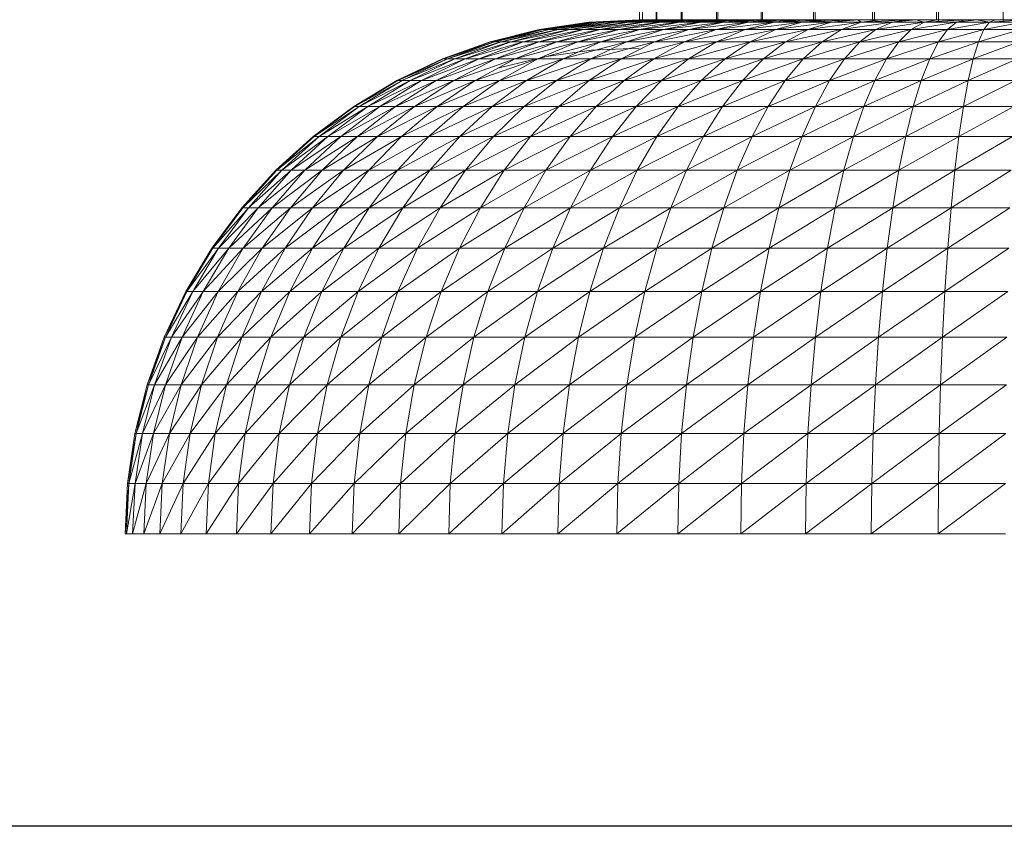
# Model space of a CAD drawing. Units: millimetres. Extents: x 1825 to 8545, y -1635 to 3117.
# Drawn here: x 5104 to 5276, y -115 to 26 of the extents above; entities that cross this region are included whole.
import ezdxf

# ---------------------------------------------------------------- set-up
doc = ezdxf.new("R2010")
doc.units = ezdxf.units.MM
doc.layers.add('06', color=7, linetype='Continuous', lineweight=9)

# ---------------------------------------------------------------- blocks, each defined once
blk = doc.blocks.new('10079_DWG-435503-East')
at = {"lineweight": 9}
for p, q in [((937.56, 2358.47), (937.56, 89.91)), ((937.63, 2358.47), (938.05, 90.17)), ((938.06, 2358.47), (938.06, 90.17)), ((938.44, 2358.47), (940.48, 90.1)), ((940.56, 2358.47), (940.56, 90.1)), ((941.22, 2358.47), (944.85, 90.1)), ((944.99, 2358.47), (944.99, 90.11)), ((945.92, 2358.47), (951.01, 90.17)), ((951.22, 2358.47), (951.22, 90.14)), ((952.38, 2358.47), (958.81, 90.02)), ((959.06, 2358.47), (959.06, 90.03)), ((960.43, 2358.47), (968, 90.05)), ((968.3, 2358.47), (968.3, 90.06)), ((969.84, 2358.47), (978.33, 89.98)), ((978.66, 2358.47), (978.66, 90.02)), ((980.33, 2358.47), (989.49, 90.15)), ((989.86, 2358.47), (989.86, 89.88)), ((991.6, 2358.47), (1001.18, 89.9)), ((928.69, 89.73), (919.95, 88.44)), ((920.07, 88.44), (928.8, 89.73)), ((920.07, 88.44), (929.33, 89.73)), ((929.33, 89.73), (920.67, 88.44)), ((920.67, 88.44), (930.3, 89.73)), ((930.3, 89.73), (921.74, 88.44)), ((921.74, 88.44), (931.68, 89.73)), ((931.68, 89.73), (923.28, 88.44)), ((923.28, 88.44), (933.48, 89.73)), ((925.28, 88.44), (933.48, 89.73)), ((925.28, 88.44), (935.69, 89.73)), ((935.69, 89.73), (927.73, 88.44)), ((927.73, 88.44), (938.28, 89.73)), ((928.69, 89.73), (937.51, 90.17)), ((928.8, 89.73), (929.33, 89.73)), ((929.33, 89.73), (930.3, 89.73)), ((930.3, 89.73), (940.17, 90.17)), ((930.3, 89.73), (938.94, 90.17)), ((930.3, 89.73), (931.68, 89.73)), ((938.28, 89.73), (930.87, 88.48)), ((930.87, 88.47), (941.26, 89.73)), ((931.68, 89.73), (937.83, 90.05)), ((931.68, 89.73), (933.48, 89.73)), ((933.48, 89.73), (943.72, 90.17)), ((933.48, 89.73), (941.77, 90.17)), ((933.48, 89.73), (935.69, 89.73)), ((941.26, 89.73), (933.92, 88.44)), ((933.92, 88.44), (944.6, 89.73)), ((935.69, 89.73), (945.17, 90.17)), ((935.69, 89.73), (943.72, 90.17)), ((935.69, 89.73), (938.28, 89.73)), ((937.51, 90.17), (937.53, 90.17)), ((937.51, 90.17), (937.8, 90.17)), ((937.53, 90.17), (937.6, 90.17)), ((938.08, 90.17), (937.6, 90.17)), ((937.83, 90.16), (938.08, 90.17)), ((937.83, 90.15), (938.08, 90.17)), ((937.83, 90.02), (940.97, 90.17)), ((937.83, 88.48), (944.6, 89.73)), ((937.83, 88.46), (948.28, 89.73)), ((938.4, 90.17), (938.08, 90.17)), ((938.28, 89.73), (948.67, 90.17)), ((938.28, 89.73), (946.03, 90.17)), ((938.28, 89.73), (945.17, 90.17)), ((938.28, 89.73), (941.26, 89.73)), ((938.94, 90.17), (938.4, 90.17)), ((940.17, 90.17), (938.94, 90.17)), ((940.17, 90.17), (940.97, 90.17)), ((940.97, 90.17), (941.77, 90.17)), ((941.26, 89.73), (948.67, 90.17)), ((941.26, 89.73), (950.89, 90.17)), ((941.26, 89.73), (944.6, 89.73)), ((948.28, 89.73), (941.71, 88.44)), ((941.71, 88.44), (952.28, 89.73)), ((943.72, 90.17), (941.77, 90.17)), ((945.17, 90.17), (943.72, 90.17)), ((944.6, 89.73), (948.28, 89.73)), ((950.89, 90.17), (944.8, 89.75)), ((944.8, 89.74), (954.9, 90.17)), ((944.8, 89.75), (951.64, 90.17)), ((946.03, 90.17), (945.17, 90.17)), ((948.67, 90.17), (946.03, 90.17)), ((952.28, 89.73), (946.16, 88.44)), ((946.16, 88.44), (956.58, 89.73)), ((948.28, 89.73), (958.01, 90.17)), ((948.28, 89.73), (954.9, 90.17)), ((948.28, 89.73), (952.28, 89.73)), ((948.67, 90.17), (950.89, 90.17)), ((950.89, 90.17), (951.64, 90.17)), ((956.58, 89.73), (950.94, 88.44)), ((950.94, 88.44), (961.17, 89.73)), ((954.9, 90.17), (951.64, 90.17)), ((952.28, 89.73), (962.28, 90.17)), ((952.28, 89.73), (958.46, 90.17)), ((952.28, 89.73), (956.58, 89.73)), ((958.01, 90.17), (954.9, 90.17)), ((956.03, 88.44), (966, 89.73)), ((956.03, 88.44), (961.17, 89.73)), ((962.28, 90.17), (956.58, 89.73)), ((956.58, 89.73), (966.35, 90.17)), ((956.58, 89.73), (961.17, 89.73)), ((958.46, 90.17), (958.01, 90.17)), ((962.28, 90.17), (958.46, 90.17)), ((966.35, 90.17), (961.17, 89.73)), ((961.17, 89.73), (970.65, 90.17)), ((966, 89.73), (961.17, 89.73)), ((961.4, 88.44), (966, 89.73)), ((961.4, 88.44), (971.06, 89.73)), ((962.28, 90.17), (966.35, 90.17)), ((966, 89.73), (975.14, 90.17)), ((966, 89.73), (970.65, 90.17)), ((966, 89.73), (971.06, 89.73)), ((966.35, 90.17), (970.65, 90.17)), ((971.06, 89.73), (967.03, 88.44)), ((967.03, 88.44), (976.33, 89.73)), ((975.14, 90.17), (970.65, 90.17)), ((971.06, 89.73), (975.14, 90.17)), ((971.06, 89.73), (975.73, 90.17)), ((971.06, 89.73), (976.33, 89.73)), ((972.87, 88.44), (976.33, 89.73)), ((972.87, 88.44), (981.76, 89.73)), ((975.14, 90.17), (975.73, 90.17)), ((975.73, 90.17), (979.81, 90.17)), ((975.73, 90.17), (976.33, 89.73)), ((976.33, 89.73), (984.64, 90.17)), ((976.33, 89.73), (979.81, 90.17)), ((976.33, 89.73), (981.76, 89.73)), ((981.76, 89.73), (978.91, 88.44)), ((978.91, 88.44), (987.33, 89.73)), ((984.64, 90.17), (979.81, 90.17)), ((981.76, 89.73), (985.88, 90.17)), ((981.76, 89.73), (984.64, 90.17)), ((981.76, 89.73), (987.33, 89.73)), ((985.88, 90.17), (984.64, 90.17)), ((987.33, 89.73), (985.1, 88.44)), ((985.1, 88.44), (993.01, 89.73)), ((989.59, 90.17), (985.88, 90.17)), ((987.33, 89.73), (985.88, 90.17)), ((987.33, 89.73), (994.63, 90.17)), ((987.33, 89.73), (989.59, 90.17)), ((987.33, 89.73), (993.01, 89.73)), ((994.63, 90.17), (989.59, 90.17)), ((993.01, 89.73), (991.41, 88.44)), ((991.41, 88.44), (998.77, 89.73)), ((993.01, 89.73), (994.63, 90.17)), ((993.01, 89.73), (996.55, 90.17)), ((993.01, 89.73), (998.77, 89.73)), ((994.63, 90.17), (996.55, 90.17)), ((996.55, 90.17), (999.75, 90.17)), ((996.55, 90.17), (998.77, 89.73)), ((997.81, 88.44), (998.77, 89.73)), ((997.81, 88.44), (1004.58, 89.73)), ((998.77, 89.73), (1004.91, 90.17)), ((998.77, 89.73), (999.75, 90.17)), ((998.77, 89.73), (1004.58, 89.73)), ((1004.91, 90.17), (999.75, 90.17)), ((911.39, 86.29), (919.95, 88.44)), ((920.07, 88.44), (911.52, 86.29)), ((911.52, 86.29), (920.67, 88.44)), ((920.67, 88.44), (912.17, 86.29)), ((912.17, 86.29), (921.74, 88.44)), ((921.74, 88.44), (913.35, 86.29)), ((913.35, 86.29), (923.28, 88.44)), ((915.04, 86.29), (923.28, 88.44)), ((915.04, 86.29), (925.28, 88.44)), ((925.28, 88.44), (917.24, 86.29)), ((917.24, 86.29), (927.73, 88.44)), ((927.73, 88.44), (919.92, 86.29)), ((919.92, 86.29), (930.61, 88.44)), ((919.95, 88.44), (920.07, 88.44)), ((920.07, 88.44), (920.67, 88.44)), ((920.67, 88.44), (921.74, 88.44)), ((921.74, 88.44), (923.28, 88.44)), ((930.61, 88.44), (923.09, 86.29)), ((923.09, 86.29), (933.92, 88.44)), ((923.28, 88.44), (925.28, 88.44)), ((925.28, 88.44), (927.73, 88.44)), ((926.72, 86.29), (933.92, 88.44)), ((926.72, 86.29), (937.62, 88.44)), ((927.73, 88.44), (930.61, 88.44)), ((930.61, 88.44), (933.92, 88.44)), ((937.62, 88.44), (930.79, 86.29)), ((930.79, 86.29), (941.71, 88.44)), ((933.92, 88.44), (937.62, 88.44)), ((941.71, 88.44), (935.27, 86.29)), ((935.27, 86.29), (946.16, 88.44)), ((937.62, 88.44), (941.71, 88.44)), ((946.16, 88.44), (940.16, 86.29)), ((940.16, 86.29), (950.94, 88.44)), ((941.71, 88.44), (946.16, 88.44)), ((945.41, 86.29), (956.03, 88.44)), ((945.41, 86.29), (950.94, 88.44)), ((946.16, 88.44), (950.94, 88.44)), ((956.03, 88.44), (950.94, 88.44)), ((951, 86.29), (956.03, 88.44)), ((951, 86.29), (961.4, 88.44)), ((956.03, 88.44), (961.4, 88.44)), ((961.4, 88.44), (956.89, 86.29)), ((956.89, 86.29), (967.03, 88.44)), ((961.4, 88.44), (967.03, 88.44)), ((963.07, 86.29), (967.03, 88.44)), ((963.07, 86.29), (972.87, 88.44)), ((967.03, 88.44), (972.87, 88.44)), ((972.87, 88.44), (969.48, 86.29)), ((969.48, 86.29), (978.91, 88.44)), ((972.87, 88.44), (978.91, 88.44)), ((978.91, 88.44), (976.11, 86.29)), ((976.11, 86.29), (985.1, 88.44)), ((978.91, 88.44), (985.1, 88.44)), ((985.1, 88.44), (982.9, 86.29)), ((982.9, 86.29), (991.41, 88.44)), ((985.1, 88.44), (991.41, 88.44)), ((989.83, 86.29), (991.41, 88.44)), ((989.83, 86.29), (997.81, 88.44)), ((991.41, 88.44), (997.81, 88.44)), ((997.81, 88.44), (996.86, 86.29)), ((996.86, 86.29), (1004.26, 88.44)), ((997.81, 88.44), (1004.26, 88.44)), ((911.39, 86.29), (903.07, 83.32)), ((911.52, 86.29), (903.22, 83.32)), ((903.22, 83.32), (911.95, 86.22)), ((912.17, 86.29), (903.93, 83.32)), ((903.93, 83.32), (913.11, 86.22)), ((905.21, 83.32), (913.35, 86.29)), ((905.21, 83.32), (914.79, 86.22)), ((915.04, 86.29), (907.04, 83.32)), ((907.04, 83.32), (916.98, 86.22)), ((917.24, 86.29), (909.43, 83.32)), ((909.43, 83.32), (919.92, 86.29)), ((911.39, 86.29), (911.52, 86.29)), ((911.52, 86.29), (912.17, 86.29)), ((912.17, 86.29), (913.35, 86.29)), ((919.92, 86.29), (912.35, 83.32)), ((912.35, 83.32), (923.09, 86.29)), ((913.35, 86.29), (915.04, 86.29)), ((915.04, 86.29), (917.24, 86.29)), ((915.79, 83.32), (923.09, 86.29)), ((915.79, 83.32), (926.72, 86.29)), ((917.24, 86.29), (919.92, 86.29)), ((926.72, 86.29), (919.73, 83.32)), ((919.73, 83.32), (930.79, 86.29)), ((919.92, 86.29), (923.09, 86.29)), ((923.09, 86.29), (926.72, 86.29)), ((930.79, 86.29), (924.15, 83.32)), ((924.15, 83.32), (935.27, 86.29)), ((926.72, 86.29), (930.79, 86.29)), ((935.27, 86.29), (929.03, 83.32)), ((929.03, 83.32), (940.16, 86.29)), ((930.79, 86.29), (935.27, 86.29)), ((934.33, 83.32), (945.41, 86.29)), ((934.33, 83.32), (940.16, 86.29)), ((935.27, 86.29), (940.16, 86.29)), ((940.03, 83.32), (945.41, 86.29)), ((940.03, 83.32), (951, 86.29)), ((945.41, 86.29), (940.16, 86.29)), ((945.41, 86.29), (951, 86.29)), ((951, 86.29), (946.11, 83.32)), ((946.11, 83.32), (956.89, 86.29)), ((951, 86.29), (956.89, 86.29)), ((952.52, 83.32), (956.89, 86.29)), ((952.52, 83.32), (963.07, 86.29)), ((956.89, 86.29), (963.07, 86.29)), ((963.07, 86.29), (959.22, 83.32)), ((959.22, 83.32), (969.48, 86.29)), ((963.07, 86.29), (969.48, 86.29)), ((969.48, 86.29), (966.19, 83.32)), ((966.19, 83.32), (976.11, 86.29)), ((969.48, 86.29), (976.11, 86.29)), ((976.11, 86.29), (973.39, 83.32)), ((973.39, 83.32), (982.9, 86.29)), ((976.11, 86.29), (982.9, 86.29)), ((980.78, 83.32), (982.9, 86.29)), ((980.78, 83.32), (989.83, 86.29)), ((982.9, 86.29), (989.83, 86.29)), ((989.83, 86.29), (988.31, 83.32)), ((988.31, 83.32), (996.86, 86.29)), ((989.83, 86.29), (996.86, 86.29)), ((996.86, 86.29), (995.94, 83.32)), ((995.94, 83.32), (1003.94, 86.29)), ((996.86, 86.29), (1003.94, 86.29)), ((929.14, 84.83), (920.86, 83.67)), ((929.14, 84.83), (937.5, 85.17)), ((903.07, 83.32), (895.09, 79.54)), ((895.09, 79.54), (903.01, 83.22)), ((903.22, 83.32), (895.24, 79.54)), ((895.24, 79.54), (903.93, 83.32)), ((896.01, 79.54), (903.93, 83.32)), ((896.05, 79.56), (905.21, 83.32)), ((905.21, 83.32), (897.39, 79.54)), ((897.39, 79.54), (907.04, 83.32)), ((907.04, 83.32), (899.36, 79.54)), ((899.36, 79.54), (909.43, 83.32)), ((909.43, 83.32), (901.93, 79.54)), ((901.93, 79.54), (912.35, 83.32)), ((903.07, 83.32), (903.22, 83.32)), ((903.22, 83.32), (903.93, 83.32)), ((903.93, 83.32), (905.21, 83.32)), ((905.07, 79.54), (912.35, 83.32)), ((905.07, 79.54), (915.79, 83.32)), ((905.21, 83.32), (907.04, 83.32)), ((907.04, 83.32), (909.43, 83.32)), ((915.79, 83.32), (908.78, 79.54)), ((908.78, 79.54), (919.73, 83.32)), ((909.43, 83.32), (912.35, 83.32)), ((912.35, 83.32), (915.79, 83.32)), ((919.01, 83.21), (912.73, 81.69)), ((919.73, 83.32), (913.02, 79.54)), ((913.02, 79.54), (924.15, 83.32)), ((915.79, 83.32), (919.73, 83.32)), ((924.15, 83.32), (917.78, 79.54)), ((917.78, 79.54), (929.03, 83.32)), ((919.73, 83.32), (924.15, 83.32)), ((923.03, 79.54), (934.33, 83.32)), ((923.03, 79.54), (929.03, 83.32)), ((924.15, 83.32), (929.03, 83.32)), ((928.74, 79.54), (934.33, 83.32)), ((928.74, 79.54), (940.03, 83.32)), ((934.33, 83.32), (929.03, 83.32)), ((934.33, 83.32), (940.03, 83.32)), ((940.03, 83.32), (934.88, 79.54)), ((934.88, 79.54), (946.11, 83.32)), ((940.03, 83.32), (946.11, 83.32)), ((941.41, 79.54), (946.11, 83.32)), ((941.41, 79.54), (952.52, 83.32)), ((946.11, 83.32), (952.52, 83.32)), ((952.52, 83.32), (948.31, 79.54)), ((948.31, 79.54), (959.22, 83.32)), ((952.52, 83.32), (959.22, 83.32)), ((959.22, 83.32), (955.53, 79.54)), ((955.53, 79.54), (966.19, 83.32)), ((959.22, 83.32), (966.19, 83.32)), ((966.19, 83.32), (963.04, 79.54)), ((963.04, 79.54), (973.39, 83.32)), ((966.19, 83.32), (973.39, 83.32)), ((970.79, 79.54), (973.39, 83.32)), ((970.79, 79.54), (980.78, 83.32)), ((973.39, 83.32), (980.78, 83.32)), ((980.78, 83.32), (978.73, 79.54)), ((978.73, 79.54), (988.31, 83.32)), ((980.78, 83.32), (988.31, 83.32)), ((988.31, 83.32), (986.84, 79.54)), ((986.84, 79.54), (995.94, 83.32)), ((988.31, 83.32), (995.94, 83.32)), ((995.94, 83.32), (995.06, 79.54)), ((995.06, 79.54), (1003.64, 83.32)), ((995.94, 83.32), (1003.64, 83.32)), ((895.09, 79.54), (887.52, 75)), ((887.52, 75), (895.24, 79.54)), ((887.68, 75), (895.24, 79.54)), ((887.68, 75), (896.01, 79.54)), ((896.01, 79.54), (888.5, 75)), ((888.5, 75), (897.39, 79.54)), ((897.39, 79.54), (889.97, 75)), ((889.97, 75), (899.36, 79.54)), ((899.36, 79.54), (892.08, 75)), ((892.08, 75), (901.93, 79.54)), ((894.82, 75), (901.93, 79.54)), ((894.82, 75), (905.07, 79.54)), ((895.09, 79.54), (895.24, 79.54)), ((895.24, 79.54), (896.01, 79.54)), ((896.01, 79.54), (897.39, 79.54)), ((897.39, 79.54), (899.36, 79.54)), ((905.07, 79.54), (898.17, 75)), ((898.17, 75), (908.78, 79.54)), ((899.36, 79.54), (901.93, 79.54)), ((901.93, 79.54), (905.07, 79.54)), ((908.78, 79.54), (902.13, 75)), ((902.13, 75), (913.02, 79.54)), ((905.07, 79.54), (908.78, 79.54)), ((913.02, 79.54), (906.65, 75)), ((906.65, 75), (917.78, 79.54)), ((908.78, 79.54), (913.02, 79.54)), ((911.73, 75), (923.03, 79.54)), ((911.73, 75), (917.78, 79.54)), ((913.02, 79.54), (917.78, 79.54)), ((917.34, 75), (923.03, 79.54)), ((917.34, 75), (928.74, 79.54)), ((923.03, 79.54), (917.78, 79.54)), ((923.03, 79.54), (928.74, 79.54)), ((928.74, 79.54), (923.43, 75)), ((923.43, 75), (934.88, 79.54)), ((928.74, 79.54), (934.88, 79.54)), ((929.98, 75), (934.88, 79.54)), ((929.98, 75), (941.41, 79.54)), ((934.88, 79.54), (941.41, 79.54)), ((941.41, 79.54), (936.96, 75)), ((936.96, 75), (948.31, 79.54)), ((941.41, 79.54), (948.31, 79.54)), ((948.31, 79.54), (944.32, 75)), ((944.32, 75), (955.53, 79.54)), ((948.31, 79.54), (955.53, 79.54)), ((955.53, 79.54), (952.03, 75)), ((952.03, 75), (963.04, 79.54)), ((955.53, 79.54), (963.04, 79.54)), ((960.04, 75), (963.04, 79.54)), ((960.04, 75), (970.79, 79.54)), ((963.04, 79.54), (970.79, 79.54)), ((970.79, 79.54), (968.31, 75)), ((968.31, 75), (978.73, 79.54)), ((970.79, 79.54), (978.73, 79.54)), ((978.73, 79.54), (976.79, 75)), ((976.79, 75), (986.84, 79.54)), ((978.73, 79.54), (986.84, 79.54)), ((986.84, 79.54), (985.45, 75)), ((985.45, 75), (995.06, 79.54)), ((986.84, 79.54), (995.06, 79.54)), ((994.22, 75), (995.06, 79.54)), ((994.22, 75), (1003.34, 79.54)), ((995.06, 79.54), (1003.34, 79.54)), ((880.42, 69.74), (887.52, 75)), ((880.42, 69.74), (887.68, 75)), ((887.68, 75), (880.6, 69.74)), ((880.6, 69.74), (888.5, 75)), ((888.5, 75), (881.46, 69.74)), ((881.46, 69.74), (889.97, 75)), ((889.97, 75), (883.02, 69.74)), ((883.02, 69.74), (892.08, 75)), ((885.25, 69.74), (892.08, 75)), ((885.25, 69.74), (894.82, 75)), ((887.52, 75), (887.68, 75)), ((887.68, 75), (888.5, 75)), ((894.82, 75), (888.16, 69.74)), ((888.16, 69.74), (898.17, 75)), ((888.5, 75), (889.97, 75)), ((889.97, 75), (892.08, 75)), ((898.17, 75), (891.71, 69.74)), ((891.71, 69.74), (902.13, 75)), ((892.08, 75), (894.82, 75)), ((894.82, 75), (898.17, 75)), ((902.13, 75), (895.9, 69.74)), ((895.9, 69.74), (906.65, 75)), ((898.17, 75), (902.13, 75)), ((900.69, 69.74), (911.73, 75)), ((900.69, 69.74), (906.65, 75)), ((902.13, 75), (906.65, 75)), ((906.07, 69.74), (911.73, 75)), ((906.07, 69.74), (917.34, 75)), ((911.73, 75), (906.65, 75)), ((911.73, 75), (917.34, 75)), ((917.34, 75), (912.01, 69.74)), ((912.01, 69.74), (923.43, 75)), ((917.34, 75), (923.43, 75)), ((918.46, 69.74), (923.43, 75)), ((918.46, 69.74), (929.98, 75)), ((923.43, 75), (929.98, 75)), ((929.98, 75), (925.4, 69.74)), ((925.4, 69.74), (936.96, 75)), ((929.98, 75), (936.96, 75)), ((936.96, 75), (932.79, 69.74)), ((932.79, 69.74), (944.32, 75)), ((936.96, 75), (944.32, 75)), ((944.32, 75), (940.59, 69.74)), ((940.59, 69.74), (952.03, 75)), ((944.32, 75), (952.03, 75)), ((948.75, 69.74), (952.03, 75)), ((948.75, 69.74), (960.04, 75)), ((952.03, 75), (960.04, 75)), ((960.04, 75), (957.24, 69.74)), ((957.24, 69.74), (968.31, 75)), ((960.04, 75), (968.31, 75)), ((968.31, 75), (965.99, 69.74)), ((965.99, 69.74), (976.79, 75)), ((968.31, 75), (976.79, 75)), ((976.79, 75), (974.98, 69.74)), ((974.98, 69.74), (985.45, 75)), ((976.79, 75), (985.45, 75)), ((984.14, 69.74), (985.45, 75)), ((984.14, 69.74), (994.22, 75)), ((985.45, 75), (994.22, 75)), ((994.22, 75), (993.43, 69.74)), ((993.43, 69.74), (1003.06, 75)), ((994.22, 75), (1003.06, 75)), ((880.42, 69.74), (873.88, 63.81)), ((873.88, 63.81), (880.6, 69.74)), ((880.6, 69.74), (874.06, 63.81)), ((874.06, 63.81), (881.46, 69.74)), ((881.46, 69.74), (874.97, 63.81)), ((874.97, 63.81), (883.02, 69.74)), ((876.61, 63.81), (883.02, 69.74)), ((876.61, 63.81), (885.25, 69.74)), ((885.25, 69.74), (878.96, 63.81)), ((878.96, 63.81), (888.16, 69.74)), ((880.42, 69.74), (880.6, 69.74)), ((880.6, 69.74), (881.46, 69.74)), ((881.46, 69.74), (883.02, 69.74)), ((888.16, 69.74), (882.01, 63.81)), ((882.01, 63.81), (891.71, 69.74)), ((883.02, 69.74), (885.25, 69.74)), ((885.25, 69.74), (888.16, 69.74)), ((891.71, 69.74), (885.75, 63.81)), ((885.75, 63.81), (895.9, 69.74)), ((888.16, 69.74), (891.71, 69.74)), ((890.15, 63.81), (900.69, 69.74)), ((890.15, 63.81), (895.9, 69.74)), ((891.71, 69.74), (895.9, 69.74)), ((895.19, 63.81), (900.69, 69.74)), ((895.19, 63.81), (906.07, 69.74)), ((900.69, 69.74), (895.9, 69.74)), ((900.69, 69.74), (906.07, 69.74)), ((906.07, 69.74), (900.85, 63.81)), ((900.85, 63.81), (912.01, 69.74)), ((906.07, 69.74), (912.01, 69.74)), ((907.09, 63.81), (912.01, 69.74)), ((907.09, 63.81), (918.46, 69.74)), ((912.01, 69.74), (918.46, 69.74)), ((918.46, 69.74), (913.88, 63.81)), ((913.88, 63.81), (925.4, 69.74)), ((918.46, 69.74), (925.4, 69.74)), ((925.4, 69.74), (921.17, 63.81)), ((921.17, 63.81), (932.79, 69.74)), ((925.4, 69.74), (932.79, 69.74)), ((932.79, 69.74), (928.95, 63.81)), ((928.95, 63.81), (940.59, 69.74)), ((932.79, 69.74), (940.59, 69.74)), ((937.14, 63.81), (940.59, 69.74)), ((937.14, 63.81), (948.75, 69.74)), ((940.59, 69.74), (948.75, 69.74)), ((948.75, 69.74), (945.73, 63.81)), ((945.73, 63.81), (957.24, 69.74)), ((948.75, 69.74), (957.24, 69.74)), ((957.24, 69.74), (954.65, 63.81)), ((954.65, 63.81), (965.99, 69.74)), ((957.24, 69.74), (965.99, 69.74)), ((965.99, 69.74), (963.86, 63.81)), ((963.86, 63.81), (974.98, 69.74)), ((965.99, 69.74), (974.98, 69.74)), ((973.31, 63.81), (974.98, 69.74)), ((973.31, 63.81), (984.14, 69.74)), ((974.98, 69.74), (984.14, 69.74)), ((984.14, 69.74), (982.94, 63.81)), ((982.94, 63.81), (993.43, 69.74)), ((984.14, 69.74), (993.43, 69.74)), ((993.43, 69.74), (992.71, 63.81)), ((992.71, 63.81), (1002.8, 69.74)), ((993.43, 69.74), (1002.8, 69.74)), ((873.88, 63.81), (867.95, 57.26)), ((867.95, 57.26), (874.06, 63.81)), ((874.06, 63.81), (868.19, 57.32)), ((868.19, 57.31), (874.97, 63.81)), ((869.09, 57.26), (874.97, 63.81)), ((869.09, 57.26), (876.61, 63.81)), ((876.61, 63.81), (870.8, 57.26)), ((870.8, 57.26), (878.96, 63.81)), ((878.96, 63.81), (873.25, 57.26)), ((873.25, 57.26), (882.01, 63.81)), ((873.88, 63.81), (874.06, 63.81)), ((874.06, 63.81), (874.97, 63.81)), ((874.97, 63.81), (876.61, 63.81)), ((882.01, 63.81), (876.44, 57.26)), ((876.44, 57.26), (885.75, 63.81)), ((876.61, 63.81), (878.96, 63.81)), ((878.96, 63.81), (882.01, 63.81)), ((880.34, 57.26), (890.15, 63.81)), ((880.34, 57.26), (885.75, 63.81)), ((882.01, 63.81), (885.75, 63.81)), ((884.94, 57.26), (890.15, 63.81)), ((884.94, 57.26), (895.19, 63.81)), ((890.15, 63.81), (885.75, 63.81)), ((890.15, 63.81), (895.19, 63.81)), ((895.19, 63.81), (890.21, 57.26)), ((890.21, 57.26), (900.85, 63.81)), ((895.19, 63.81), (900.85, 63.81)), ((896.12, 57.26), (900.85, 63.81)), ((896.12, 57.26), (907.09, 63.81)), ((900.85, 63.81), (907.09, 63.81)), ((907.09, 63.81), (902.63, 57.26)), ((902.63, 57.26), (913.88, 63.81)), ((907.09, 63.81), (913.88, 63.81)), ((913.88, 63.81), (909.72, 57.26)), ((909.72, 57.26), (921.17, 63.81)), ((913.88, 63.81), (921.17, 63.81)), ((921.17, 63.81), (917.34, 57.26)), ((917.34, 57.26), (928.95, 63.81)), ((921.17, 63.81), (928.95, 63.81)), ((925.46, 57.26), (928.95, 63.81)), ((925.46, 57.26), (937.14, 63.81)), ((928.95, 63.81), (937.14, 63.81)), ((937.14, 63.81), (934.02, 57.26)), ((934.02, 57.26), (945.73, 63.81)), ((937.14, 63.81), (945.73, 63.81)), ((945.73, 63.81), (942.99, 57.26)), ((942.99, 57.26), (954.65, 63.81)), ((945.73, 63.81), (954.65, 63.81)), ((954.65, 63.81), (952.3, 57.26)), ((952.3, 57.26), (963.86, 63.81)), ((954.65, 63.81), (963.86, 63.81)), ((961.92, 57.26), (963.86, 63.81)), ((961.92, 57.26), (973.31, 63.81)), ((963.86, 63.81), (973.31, 63.81)), ((973.31, 63.81), (971.79, 57.26)), ((971.79, 57.26), (982.94, 63.81)), ((973.31, 63.81), (982.94, 63.81)), ((982.94, 63.81), (981.85, 57.26)), ((981.85, 57.26), (992.71, 63.81)), ((982.94, 63.81), (992.71, 63.81)), ((992.71, 63.81), (992.05, 57.26)), ((992.05, 57.26), (1002.56, 63.81)), ((992.71, 63.81), (1002.56, 63.81)), ((867.95, 57.26), (862.69, 50.17)), ((862.69, 50.17), (868.14, 57.26)), ((862.89, 50.17), (868.14, 57.26)), ((862.89, 50.17), (869.09, 57.26)), ((869.09, 57.26), (863.87, 50.17)), ((863.87, 50.17), (870.8, 57.26)), ((870.8, 57.26), (865.65, 50.17)), ((865.65, 50.17), (873.25, 57.26)), ((867.95, 57.26), (868.14, 57.26)), ((868.14, 57.26), (869.09, 57.26)), ((873.25, 57.26), (868.19, 50.17)), ((868.19, 50.17), (876.44, 57.26)), ((869.09, 57.26), (870.8, 57.26)), ((870.8, 57.26), (873.25, 57.26)), ((871.5, 50.17), (880.34, 57.26)), ((871.5, 50.17), (876.44, 57.26)), ((873.25, 57.26), (876.44, 57.26)), ((875.55, 50.17), (880.34, 57.26)), ((875.55, 50.17), (884.94, 57.26)), ((880.34, 57.26), (876.44, 57.26)), ((884.94, 57.26), (880.32, 50.17)), ((880.32, 50.17), (890.21, 57.26)), ((880.34, 57.26), (884.94, 57.26)), ((884.94, 57.26), (890.21, 57.26)), ((885.79, 50.17), (890.21, 57.26)), ((885.79, 50.17), (896.12, 57.26)), ((890.21, 57.26), (896.12, 57.26)), ((896.12, 57.26), (891.92, 50.17)), ((891.92, 50.17), (902.63, 57.26)), ((896.12, 57.26), (902.63, 57.26)), ((902.63, 57.26), (898.68, 50.17)), ((898.68, 50.17), (909.72, 57.26)), ((902.63, 57.26), (909.72, 57.26)), ((909.72, 57.26), (906.04, 50.17)), ((906.04, 50.17), (917.34, 57.26)), ((909.72, 57.26), (917.34, 57.26)), ((913.95, 50.17), (917.34, 57.26)), ((913.95, 50.17), (925.46, 57.26)), ((917.34, 57.26), (925.46, 57.26)), ((925.46, 57.26), (922.37, 50.17)), ((922.37, 50.17), (934.02, 57.26)), ((925.46, 57.26), (934.02, 57.26)), ((934.02, 57.26), (931.25, 50.17)), ((931.25, 50.17), (942.99, 57.26)), ((934.02, 57.26), (942.99, 57.26)), ((942.99, 57.26), (940.55, 50.17)), ((940.55, 50.17), (952.3, 57.26)), ((942.99, 57.26), (952.3, 57.26)), ((950.22, 50.17), (952.3, 57.26)), ((950.22, 50.17), (961.92, 57.26)), ((952.3, 57.26), (961.92, 57.26)), ((961.92, 57.26), (960.2, 50.17)), ((960.2, 50.17), (971.79, 57.26)), ((961.92, 57.26), (971.79, 57.26)), ((971.79, 57.26), (970.44, 50.17)), ((970.44, 50.17), (981.85, 57.26)), ((971.79, 57.26), (981.85, 57.26)), ((981.85, 57.26), (980.88, 50.17)), ((980.88, 50.17), (992.05, 57.26)), ((981.85, 57.26), (992.05, 57.26)), ((991.47, 50.17), (992.05, 57.26)), ((991.47, 50.17), (1002.34, 57.26)), ((992.05, 57.26), (1002.34, 57.26)), ((858.15, 42.59), (862.69, 50.17)), ((858.15, 42.59), (862.89, 50.17)), ((862.89, 50.17), (858.35, 42.59)), ((858.35, 42.59), (863.87, 50.17)), ((863.87, 50.17), (859.37, 42.59)), ((859.37, 42.59), (865.65, 50.17)), ((865.65, 50.17), (861.2, 42.59)), ((861.2, 42.59), (868.19, 50.17)), ((862.69, 50.17), (862.89, 50.17)), ((862.89, 50.17), (863.87, 50.17)), ((863.83, 42.59), (871.5, 50.17)), ((863.83, 42.59), (868.19, 50.17)), ((863.87, 50.17), (865.65, 50.17)), ((865.65, 50.17), (868.19, 50.17)), ((867.24, 42.59), (871.5, 50.17)), ((867.24, 42.59), (875.55, 50.17)), ((871.5, 50.17), (868.19, 50.17)), ((875.55, 50.17), (871.41, 42.59)), ((871.41, 42.59), (880.32, 50.17)), ((871.5, 50.17), (875.55, 50.17)), ((875.55, 50.17), (880.32, 50.17)), ((876.33, 42.59), (880.32, 50.17)), ((876.33, 42.59), (885.79, 50.17)), ((880.32, 50.17), (885.79, 50.17)), ((885.79, 50.17), (881.97, 42.59)), ((881.97, 42.59), (891.92, 50.17)), ((885.79, 50.17), (891.92, 50.17)), ((891.92, 50.17), (888.29, 42.59)), ((888.29, 42.59), (898.68, 50.17)), ((891.92, 50.17), (898.68, 50.17)), ((898.68, 50.17), (895.27, 42.59)), ((895.27, 42.59), (906.04, 50.17)), ((898.68, 50.17), (906.04, 50.17)), ((902.85, 42.59), (906.04, 50.17)), ((902.85, 42.59), (913.95, 50.17)), ((906.04, 50.17), (913.95, 50.17)), ((913.95, 50.17), (911.01, 42.59)), ((911.01, 42.59), (922.37, 50.17)), ((913.95, 50.17), (922.37, 50.17)), ((922.37, 50.17), (919.7, 42.59)), ((919.7, 42.59), (931.25, 50.17)), ((922.37, 50.17), (931.25, 50.17)), ((931.25, 50.17), (928.86, 42.59)), ((928.86, 42.59), (940.55, 50.17)), ((931.25, 50.17), (940.55, 50.17)), ((938.46, 42.59), (940.55, 50.17)), ((938.46, 42.59), (950.22, 50.17)), ((940.55, 50.17), (950.22, 50.17)), ((950.22, 50.17), (948.43, 42.59)), ((948.43, 42.59), (960.2, 50.17)), ((950.22, 50.17), (960.2, 50.17)), ((960.2, 50.17), (958.72, 42.59)), ((958.72, 42.59), (970.44, 50.17)), ((960.2, 50.17), (970.44, 50.17)), ((970.44, 50.17), (969.28, 42.59)), ((969.28, 42.59), (980.88, 50.17)), ((970.44, 50.17), (980.88, 50.17)), ((980.05, 42.59), (980.88, 50.17)), ((980.05, 42.59), (991.47, 50.17)), ((980.88, 50.17), (991.47, 50.17)), ((991.47, 50.17), (990.97, 42.59)), ((990.97, 42.59), (1002.14, 50.17)), ((991.47, 50.17), (1002.14, 50.17)), ((858.15, 42.59), (854.37, 34.61)), ((854.37, 34.61), (858.35, 42.59)), ((858.35, 42.59), (854.58, 34.61)), ((854.58, 34.61), (859.37, 42.59)), ((859.37, 42.59), (855.63, 34.61)), ((855.63, 34.61), (861.2, 42.59)), ((857.5, 34.61), (863.83, 42.59)), ((857.5, 34.61), (861.2, 42.59)), ((858.15, 42.59), (858.35, 42.59)), ((858.35, 42.59), (859.37, 42.59)), ((859.37, 42.59), (861.2, 42.59)), ((860.19, 34.61), (863.83, 42.59)), ((860.19, 34.61), (867.24, 42.59)), ((863.83, 42.59), (861.2, 42.59)), ((867.24, 42.59), (863.69, 34.61)), ((863.69, 34.61), (871.41, 42.59)), ((863.83, 42.59), (867.24, 42.59)), ((867.24, 42.59), (871.41, 42.59)), ((867.97, 34.61), (871.41, 42.59)), ((867.97, 34.61), (876.33, 42.59)), ((871.41, 42.59), (876.33, 42.59)), ((876.33, 42.59), (873.02, 34.61)), ((873.02, 34.61), (881.97, 42.59)), ((876.33, 42.59), (881.97, 42.59)), ((881.97, 42.59), (878.8, 34.61)), ((878.8, 34.61), (888.29, 42.59)), ((881.97, 42.59), (888.29, 42.59)), ((888.29, 42.59), (885.28, 34.61)), ((885.28, 34.61), (895.27, 42.59)), ((888.29, 42.59), (895.27, 42.59)), ((892.43, 34.61), (895.27, 42.59)), ((892.43, 34.61), (902.85, 42.59)), ((895.27, 42.59), (902.85, 42.59)), ((902.85, 42.59), (900.21, 34.61)), ((900.21, 34.61), (911.01, 42.59)), ((902.85, 42.59), (911.01, 42.59)), ((911.01, 42.59), (908.57, 34.61)), ((908.57, 34.61), (919.7, 42.59)), ((911.01, 42.59), (919.7, 42.59)), ((919.7, 42.59), (917.48, 34.61)), ((917.48, 34.61), (928.86, 42.59)), ((919.7, 42.59), (928.86, 42.59)), ((926.87, 34.61), (928.86, 42.59)), ((926.87, 34.61), (938.46, 42.59)), ((928.86, 42.59), (938.46, 42.59)), ((938.46, 42.59), (936.71, 34.61)), ((936.71, 34.61), (948.43, 42.59)), ((938.46, 42.59), (948.43, 42.59)), ((948.43, 42.59), (946.93, 34.61)), ((946.93, 34.61), (958.72, 42.59)), ((948.43, 42.59), (958.72, 42.59)), ((958.72, 42.59), (957.49, 34.61)), ((957.49, 34.61), (969.28, 42.59)), ((958.72, 42.59), (969.28, 42.59)), ((968.31, 34.61), (969.28, 42.59)), ((968.31, 34.61), (980.05, 42.59)), ((969.28, 42.59), (980.05, 42.59)), ((980.05, 42.59), (979.36, 34.61)), ((979.36, 34.61), (990.97, 42.59)), ((980.05, 42.59), (990.97, 42.59)), ((990.97, 42.59), (990.55, 34.61)), ((990.55, 34.61), (1001.98, 42.59)), ((990.97, 42.59), (1001.98, 42.59)), ((854.37, 34.61), (851.4, 26.29)), ((851.4, 26.29), (854.58, 34.61)), ((854.58, 34.61), (851.61, 26.29)), ((851.61, 26.29), (855.63, 34.61)), ((852.68, 26.29), (857.5, 34.61)), ((852.68, 26.29), (855.63, 34.61)), ((854.37, 34.61), (854.58, 34.61)), ((854.58, 34.61), (855.63, 34.61)), ((854.59, 26.29), (857.5, 34.61)), ((854.59, 26.29), (860.19, 34.61)), ((857.5, 34.61), (855.63, 34.61)), ((860.19, 34.61), (857.33, 26.29)), ((857.33, 26.29), (863.69, 34.61)), ((857.5, 34.61), (860.19, 34.61)), ((860.19, 34.61), (863.69, 34.61)), ((860.9, 26.29), (863.69, 34.61)), ((860.9, 26.29), (867.97, 34.61)), ((863.69, 34.61), (867.97, 34.61)), ((867.97, 34.61), (865.26, 26.29)), ((865.26, 26.29), (873.02, 34.61)), ((867.97, 34.61), (873.02, 34.61)), ((873.02, 34.61), (870.41, 26.29)), ((870.41, 26.29), (878.8, 34.61)), ((873.02, 34.61), (878.8, 34.61)), ((878.8, 34.61), (876.3, 26.29)), ((876.3, 26.29), (885.28, 34.61)), ((878.8, 34.61), (885.28, 34.61)), ((882.91, 26.29), (885.28, 34.61)), ((882.91, 26.29), (892.43, 34.61)), ((885.28, 34.61), (892.43, 34.61)), ((892.43, 34.61), (890.2, 26.29)), ((890.2, 26.29), (900.21, 34.61)), ((892.43, 34.61), (900.21, 34.61)), ((900.21, 34.61), (898.12, 26.29)), ((898.12, 26.29), (908.57, 34.61)), ((900.21, 34.61), (908.57, 34.61)), ((908.57, 34.61), (906.65, 26.29)), ((906.65, 26.29), (917.48, 34.61)), ((908.57, 34.61), (917.48, 34.61)), ((915.73, 26.29), (917.48, 34.61)), ((915.73, 26.29), (926.87, 34.61)), ((917.48, 34.61), (926.87, 34.61)), ((926.87, 34.61), (925.31, 26.29)), ((925.31, 26.29), (936.71, 34.61)), ((926.87, 34.61), (936.71, 34.61)), ((936.71, 34.61), (935.33, 26.29)), ((935.33, 26.29), (946.93, 34.61)), ((936.71, 34.61), (946.93, 34.61)), ((946.93, 34.61), (945.76, 26.29)), ((945.76, 26.29), (957.49, 34.61)), ((946.93, 34.61), (957.49, 34.61)), ((956.52, 26.29), (957.49, 34.61)), ((956.52, 26.29), (968.31, 34.61)), ((957.49, 34.61), (968.31, 34.61)), ((968.31, 34.61), (967.55, 26.29)), ((967.55, 26.29), (979.36, 34.61)), ((968.31, 34.61), (979.36, 34.61)), ((979.36, 34.61), (978.81, 26.29)), ((978.81, 26.29), (990.55, 34.61)), ((979.36, 34.61), (990.55, 34.61)), ((990.55, 34.61), (990.22, 26.29)), ((990.22, 26.29), (1001.84, 34.61)), ((990.55, 34.61), (1001.84, 34.61)), ((851.4, 26.29), (849.25, 17.73)), ((849.25, 17.73), (851.61, 26.29)), ((849.47, 17.73), (852.68, 26.29)), ((849.47, 17.73), (851.61, 26.29)), ((850.55, 17.73), (852.68, 26.29)), ((850.55, 17.73), (854.59, 26.29)), ((851.4, 26.29), (851.61, 26.29)), ((852.68, 26.29), (851.61, 26.29)), ((854.59, 26.29), (852.48, 17.73)), ((852.48, 17.73), (857.33, 26.29)), ((852.68, 26.29), (854.59, 26.29)), ((854.59, 26.29), (857.33, 26.29)), ((855.27, 17.73), (857.33, 26.29)), ((855.27, 17.73), (860.9, 26.29)), ((857.33, 26.29), (860.9, 26.29)), ((860.9, 26.29), (858.88, 17.73)), ((858.88, 17.73), (865.26, 26.29)), ((860.9, 26.29), (865.26, 26.29)), ((865.26, 26.29), (863.31, 17.73)), ((863.31, 17.73), (870.41, 26.29)), ((865.26, 26.29), (870.41, 26.29)), ((870.41, 26.29), (868.52, 17.73)), ((868.52, 17.73), (876.3, 26.29)), ((870.41, 26.29), (876.3, 26.29)), ((874.49, 17.73), (876.3, 26.29)), ((874.49, 17.73), (882.91, 26.29)), ((876.3, 26.29), (882.91, 26.29)), ((882.91, 26.29), (881.19, 17.73)), ((881.19, 17.73), (890.2, 26.29)), ((882.91, 26.29), (890.2, 26.29)), ((890.2, 26.29), (888.58, 17.73)), ((888.58, 17.73), (898.12, 26.29)), ((890.2, 26.29), (898.12, 26.29)), ((898.12, 26.29), (896.62, 17.73)), ((896.62, 17.73), (906.65, 26.29)), ((898.12, 26.29), (906.65, 26.29)), ((905.26, 17.73), (906.65, 26.29)), ((905.26, 17.73), (915.73, 26.29)), ((906.65, 26.29), (915.73, 26.29)), ((915.73, 26.29), (914.47, 17.73)), ((914.47, 17.73), (925.31, 26.29)), ((915.73, 26.29), (925.31, 26.29)), ((925.31, 26.29), (924.18, 17.73)), ((924.18, 17.73), (935.33, 26.29)), ((925.31, 26.29), (935.33, 26.29)), ((935.33, 26.29), (934.34, 17.73)), ((934.34, 17.73), (945.76, 26.29)), ((935.33, 26.29), (945.76, 26.29)), ((944.91, 17.73), (945.76, 26.29)), ((944.91, 17.73), (956.52, 26.29)), ((945.76, 26.29), (956.52, 26.29)), ((956.52, 26.29), (955.81, 17.73)), ((955.81, 17.73), (967.55, 26.29)), ((956.52, 26.29), (967.55, 26.29)), ((967.55, 26.29), (967, 17.73)), ((967, 17.73), (978.81, 26.29)), ((967.55, 26.29), (978.81, 26.29)), ((978.81, 26.29), (978.41, 17.73)), ((978.41, 17.73), (990.22, 26.29)), ((978.81, 26.29), (990.22, 26.29)), ((990.22, 26.29), (989.98, 17.73)), ((989.98, 17.73), (1001.73, 26.29)), ((990.22, 26.29), (1001.73, 26.29)), ((847.96, 8.99), (849.25, 17.73)), ((847.96, 8.99), (849.47, 17.73)), ((848.17, 8.99), (849.47, 17.73)), ((848.17, 8.99), (850.55, 17.73)), ((849.47, 17.73), (849.25, 17.73)), ((850.55, 17.73), (849.26, 8.99)), ((849.26, 8.99), (852.48, 17.73)), ((849.47, 17.73), (850.55, 17.73)), ((850.55, 17.73), (852.48, 17.73)), ((851.22, 8.99), (852.48, 17.73)), ((851.22, 8.99), (855.27, 17.73)), ((852.48, 17.73), (855.27, 17.73)), ((855.27, 17.73), (854.02, 8.99)), ((854.02, 8.99), (858.88, 17.73)), ((855.27, 17.73), (858.88, 17.73)), ((858.88, 17.73), (857.67, 8.99)), ((857.67, 8.99), (863.31, 17.73)), ((858.88, 17.73), (863.31, 17.73)), ((863.31, 17.73), (862.13, 8.99)), ((862.13, 8.99), (868.52, 17.73)), ((863.31, 17.73), (868.52, 17.73)), ((867.38, 8.99), (868.52, 17.73)), ((867.38, 8.99), (874.49, 17.73)), ((868.52, 17.73), (874.49, 17.73)), ((874.49, 17.73), (873.41, 8.99)), ((873.41, 8.99), (881.19, 17.73)), ((874.49, 17.73), (881.19, 17.73)), ((881.19, 17.73), (880.16, 8.99)), ((880.16, 8.99), (888.58, 17.73)), ((881.19, 17.73), (888.58, 17.73)), ((888.58, 17.73), (887.61, 8.99)), ((887.61, 8.99), (896.62, 17.73)), ((888.58, 17.73), (896.62, 17.73)), ((895.71, 8.99), (896.62, 17.73)), ((895.71, 8.99), (905.26, 17.73)), ((896.62, 17.73), (905.26, 17.73)), ((905.26, 17.73), (904.43, 8.99)), ((904.43, 8.99), (914.47, 17.73)), ((905.26, 17.73), (914.47, 17.73)), ((914.47, 17.73), (913.71, 8.99)), ((913.71, 8.99), (924.18, 17.73)), ((914.47, 17.73), (924.18, 17.73)), ((924.18, 17.73), (923.5, 8.99)), ((923.5, 8.99), (934.34, 17.73)), ((924.18, 17.73), (934.34, 17.73)), ((933.74, 8.99), (934.34, 17.73)), ((933.74, 8.99), (944.91, 17.73)), ((934.34, 17.73), (944.91, 17.73)), ((944.91, 17.73), (944.4, 8.99)), ((944.4, 8.99), (955.81, 17.73)), ((944.91, 17.73), (955.81, 17.73)), ((955.81, 17.73), (955.39, 8.99)), ((955.39, 8.99), (967, 17.73)), ((955.81, 17.73), (967, 17.73)), ((967, 17.73), (966.67, 8.99)), ((966.67, 8.99), (978.41, 17.73)), ((967, 17.73), (978.41, 17.73)), ((978.41, 17.73), (978.18, 8.99)), ((978.18, 8.99), (989.98, 17.73)), ((978.41, 17.73), (989.98, 17.73)), ((989.98, 17.73), (989.84, 8.99)), ((989.84, 8.99), (1001.65, 17.73)), ((989.98, 17.73), (1001.65, 17.73)), ((847.52, 0.17), (847.96, 8.99)), ((847.52, 0.17), (848.17, 8.99)), ((848.17, 8.99), (847.74, 0.17)), ((847.74, 0.17), (849.26, 8.99)), ((847.96, 8.99), (848.17, 8.99)), ((848.17, 8.99), (849.26, 8.99)), ((848.83, 0.17), (849.26, 8.99)), ((848.83, 0.17), (851.22, 8.99)), ((849.26, 8.99), (851.22, 8.99)), ((851.22, 8.99), (850.79, 0.17)), ((850.79, 0.17), (854.02, 8.99)), ((851.22, 8.99), (854.02, 8.99)), ((854.02, 8.99), (853.6, 0.17)), ((853.6, 0.17), (857.67, 8.99)), ((854.02, 8.99), (857.67, 8.99)), ((857.67, 8.99), (857.26, 0.17)), ((857.26, 0.17), (862.13, 8.99)), ((857.67, 8.99), (862.13, 8.99)), ((861.73, 0.17), (862.13, 8.99)), ((861.73, 0.17), (867.38, 8.99)), ((862.13, 8.99), (867.38, 8.99)), ((867.38, 8.99), (867, 0.17)), ((867, 0.17), (873.41, 8.99)), ((867.38, 8.99), (873.41, 8.99)), ((873.41, 8.99), (873.04, 0.17)), ((873.04, 0.17), (880.16, 8.99)), ((873.41, 8.99), (880.16, 8.99)), ((880.16, 8.99), (879.81, 0.17)), ((879.81, 0.17), (887.61, 8.99)), ((880.16, 8.99), (887.61, 8.99)), ((887.28, 0.17), (887.61, 8.99)), ((887.28, 0.17), (895.71, 8.99)), ((887.61, 8.99), (895.71, 8.99)), ((895.71, 8.99), (895.41, 0.17)), ((895.41, 0.17), (904.43, 8.99)), ((895.71, 8.99), (904.43, 8.99)), ((904.43, 8.99), (904.15, 0.17)), ((904.15, 0.17), (913.71, 8.99)), ((904.43, 8.99), (913.71, 8.99)), ((913.71, 8.99), (913.45, 0.17)), ((913.45, 0.17), (923.5, 8.99)), ((913.71, 8.99), (923.5, 8.99)), ((923.27, 0.17), (923.5, 8.99)), ((923.27, 0.17), (933.74, 8.99)), ((923.5, 8.99), (933.74, 8.99)), ((933.74, 8.99), (933.54, 0.17)), ((933.54, 0.17), (944.4, 8.99)), ((933.74, 8.99), (944.4, 8.99)), ((944.4, 8.99), (944.22, 0.17)), ((944.22, 0.17), (955.39, 8.99)), ((944.4, 8.99), (955.39, 8.99)), ((955.39, 8.99), (955.25, 0.17)), ((955.25, 0.17), (966.67, 8.99)), ((955.39, 8.99), (966.67, 8.99)), ((966.67, 8.99), (966.56, 0.17)), ((966.56, 0.17), (978.18, 8.99)), ((966.67, 8.99), (978.18, 8.99)), ((978.18, 8.99), (978.1, 0.17)), ((978.1, 0.17), (989.84, 8.99)), ((978.18, 8.99), (989.84, 8.99)), ((989.84, 8.99), (989.79, 0.17)), ((989.79, 0.17), (1001.6, 8.99)), ((989.84, 8.99), (1001.6, 8.99)), ((847.52, 0.17), (847.74, 0.17)), ((847.74, 0.17), (848.83, 0.17)), ((848.83, 0.17), (850.79, 0.17)), ((850.79, 0.17), (853.6, 0.17)), ((853.6, 0.17), (857.26, 0.17)), ((857.26, 0.17), (861.73, 0.17)), ((861.73, 0.17), (867, 0.17)), ((867, 0.17), (873.04, 0.17)), ((873.04, 0.17), (879.81, 0.17)), ((879.81, 0.17), (887.28, 0.17)), ((887.28, 0.17), (895.41, 0.17)), ((895.41, 0.17), (904.15, 0.17)), ((904.15, 0.17), (913.45, 0.17)), ((913.45, 0.17), (923.27, 0.17)), ((923.27, 0.17), (933.54, 0.17)), ((933.54, 0.17), (944.22, 0.17)), ((944.22, 0.17), (955.25, 0.17)), ((955.25, 0.17), (966.56, 0.17)), ((966.56, 0.17), (978.1, 0.17)), ((978.1, 0.17), (989.79, 0.17)), ((989.79, 0.17), (1001.58, 0.17))]:
    blk.add_line(p, q, dxfattribs=at)

msp = doc.modelspace()

# ---------------------------------------------------------------- linework, layer by layer
msp.add_lwpolyline([(2506, 2917), (8061, 2917), (8061, -115), (2506, -115)], close=True)

# ---------------------------------------------------------------- block references
at = {"layer": '06'}
msp.add_blockref('10079_DWG-435503-East', (4274.89, -64), dxfattribs=at)

doc.saveas('drawing.dxf')
